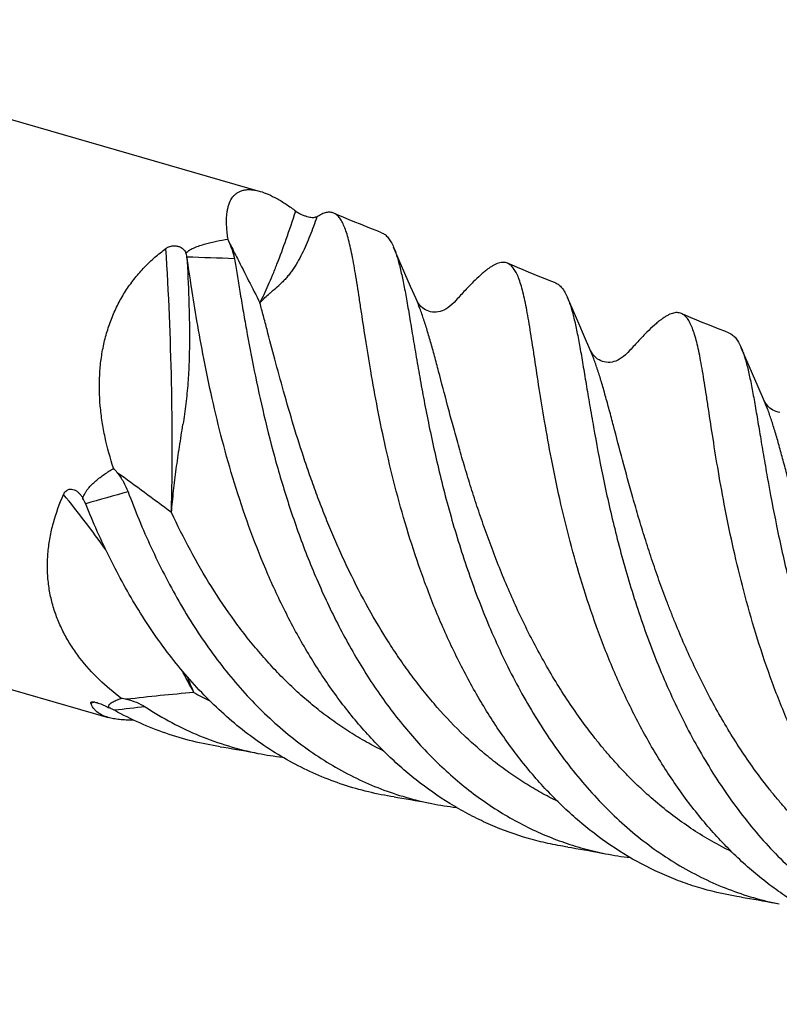
# Model space of a CAD drawing. Units: millimetres. Extents: x 0 to 594, y 0 to 420.
# Drawn here: x 187 to 223, y 58 to 104 of the extents above; entities that cross this region are included whole.
import ezdxf

# ---------------------------------------------------------------- set-up
doc = ezdxf.new("R2010")
doc.units = ezdxf.units.MM
doc.header["$LTSCALE"] = 32.67
doc.layers.add('OPTIMILL_HARDENED_FINISH_SCM_CL', color=7, linetype='CONTINUOUS')

msp = doc.modelspace()

# ---------------------------------------------------------------- linework, layer by layer
at = {"layer": 'OPTIMILL_HARDENED_FINISH_SCM_CL', "color": 7, "linetype": 'CONTINUOUS'}
for p, q in [((85.7557, 128.274), (198.7488, 95.6557)), ((78.6308, 103.5926), (191.6239, 70.9744)), ((205.2791, 92.4156), (205.0138, 93.0322)), ((205.5442, 91.8038), (205.2791, 92.4156)), ((205.8123, 91.189), (205.5442, 91.8038)), ((206.0645, 90.6145), (205.8123, 91.189)), ((213.4357, 90.0609), (213.1703, 90.6775)), ((213.7008, 89.4491), (213.4357, 90.0609)), ((213.969, 88.8342), (213.7008, 89.4491)), ((214.2211, 88.2598), (213.969, 88.8342)), ((221.5922, 87.7063), (221.3269, 88.3229)), ((221.8573, 87.0945), (221.5922, 87.7063)), ((222.1255, 86.4796), (221.8573, 87.0945)), ((222.3776, 85.9052), (222.1255, 86.4796))]:
    msp.add_line(p, q, dxfattribs=at)
at = {"layer": 'OPTIMILL_HARDENED_FINISH_SCM_CL', "color": 9, "linetype": 'CONTINUOUS'}
for p in [(190.9714, 71.7018), (190.9714, 71.7004)]:
    msp.add_line(p, (190.81, 71.6504), dxfattribs=at)
at = {"layer": 'OPTIMILL_HARDENED_FINISH_SCM_CL', "color": 7, "linetype": 'CONTINUOUS'}
for points in [[(204.4514, 93.7166), (204.2403, 93.7981), (203.9771, 93.901), (203.7149, 94.0051), (203.4534, 94.1105), (203.1929, 94.217), (202.9332, 94.3248), (202.6743, 94.4338), (202.4163, 94.544), (202.2065, 94.6347)], [(212.6083, 91.362), (212.3967, 91.4435), (212.1333, 91.5465), (211.8708, 91.6507), (211.6093, 91.7561), (211.3487, 91.8627), (211.0891, 91.9704), (210.8303, 92.0794), (210.5724, 92.1895), (210.3628, 92.2802)], [(207.9504, 90.5531), (207.8483, 90.4444), (207.7455, 90.3461), (207.6476, 90.2631), (207.5542, 90.1941), (207.4638, 90.1369), (207.374, 90.0893), (207.2852, 90.0511), (207.1978, 90.0222), (207.108, 90.0014), (207.0154, 89.9891), (206.9232, 89.986), (206.8321, 89.9922), (206.7447, 90.0073), (206.6618, 90.0303), (206.5811, 90.0615), (206.5041, 90.1005), (206.432, 90.1461), (206.3634, 90.199), (206.2989, 90.2588), (206.2403, 90.3238), (206.1877, 90.3932), (206.1407, 90.466), (206.0987, 90.5422), (206.0645, 90.6146)], [(220.7644, 89.0075), (220.5515, 89.0897), (220.287, 89.1931), (220.0238, 89.2977), (219.7619, 89.4032), (219.5013, 89.5098), (219.242, 89.6174), (218.9841, 89.726), (218.7275, 89.8356), (218.5197, 89.9255)], [(216.107, 88.1985), (216.0048, 88.0898), (215.9021, 87.9915), (215.8042, 87.9085), (215.7108, 87.8395), (215.6205, 87.7823), (215.5306, 87.7347), (215.4419, 87.6966), (215.3545, 87.6677), (215.2647, 87.6468), (215.1721, 87.6345), (215.0799, 87.6314), (214.9888, 87.6376), (214.9014, 87.6527), (214.8185, 87.6757), (214.7378, 87.7069), (214.6607, 87.7458), (214.5887, 87.7914), (214.52, 87.8443), (214.4555, 87.9041), (214.3969, 87.9691), (214.3443, 88.0385), (214.2973, 88.1113), (214.2553, 88.1875), (214.221, 88.2599)], [(223.1454, 85.283), (223.0579, 85.2981), (222.975, 85.3211), (222.8944, 85.3522), (222.8173, 85.3912), (222.7452, 85.4368), (222.6766, 85.4897), (222.612, 85.5495), (222.5535, 85.6145), (222.5008, 85.6838), (222.4538, 85.7567), (222.4118, 85.8329), (222.3776, 85.9054)], [(196.8777, 69.6038), (197.0432, 69.5782), (197.2468, 69.5457), (197.451, 69.512), (197.6558, 69.4771), (197.8611, 69.441), (198.067, 69.4038), (198.2734, 69.3653), (198.4803, 69.3257), (198.6466, 69.293)], [(205.0351, 67.249), (205.2004, 67.2234), (205.4039, 67.1909), (205.6079, 67.1572), (205.8126, 67.1223), (206.0178, 67.0863), (206.2236, 67.0491), (206.4299, 67.0106), (206.6367, 66.971), (206.8028, 66.9384)], [(213.1903, 64.8947), (213.3558, 64.8691), (213.5594, 64.8365), (213.7636, 64.8028), (213.9684, 64.768), (214.1737, 64.7319), (214.3796, 64.6947), (214.586, 64.6562), (214.7929, 64.6166), (214.9591, 64.584)], [(221.3474, 62.5399), (221.5129, 62.5143), (221.7164, 62.4818), (221.9205, 62.4481), (222.1252, 62.4132), (222.3305, 62.3772), (222.5362, 62.34), (222.7425, 62.3015), (222.9494, 62.2619), (223.1155, 62.2293)]]:
    msp.add_lwpolyline(points, dxfattribs=at)
for centre, radius, start, end in [((201.1384, 94.8984), 0.5177, 302.01801, 302.88445), ((189.3133, 90.0662), 8.6051, 21.34603, 22.87213), ((203.6701, 93.8385), 8.4526, 188.49052, 188.62306), ((189.0314, 80.1011), 3.8234, 38.02836, 42.07826), ((182.0693, 77.5867), 9.1509, 21.86614, 22.05412), ((191.8654, 68.903), 2.9893, 78.07133, 82.98626), ((190.5688, 68.8935), 2.7679, 60.8496, 61.39905), ((201.5386, 83.8623), 14.8535, 258.77265, 263.29006), ((209.6871, 81.4719), 14.8169, 258.77506, 263.30993), ((217.8547, 79.1745), 14.8751, 258.77505, 263.29951)]:
    msp.add_arc(centre, radius, start, end, dxfattribs=at)
at = {"layer": 'OPTIMILL_HARDENED_FINISH_SCM_CL', "color": 9, "linetype": 'CONTINUOUS'}
for centre, radius, start, end in [((183.152, -297.3891), 390.1499, 87.886499, 88.213798), ((112.4474, -28.464), 136.5241, 53.011152, 54.337058), ((149.5334, 48.7607), 51.6415, 35.6265, 39.25065), ((219.9839, -17.6776), 102.9656, 105.453495, 106.603474), ((140.299, 42.8591), 62.6105, 27.888915, 28.986221), ((305.4989, 119.763), 119.7368, 203.032923, 203.43343), ((203.9922, -26.5944), 99.0927, 94.836405, 96.669599), ((203.3258, 86.029), 15.8699, 241.02359, 244.09282), ((199.0255, 14.5738), 57.1806, 95.69123, 97.14124)]:
    msp.add_arc(centre, radius, start, end, dxfattribs=at)
at = {"layer": 'OPTIMILL_HARDENED_FINISH_SCM_CL', "color": 7, "linetype": 'CONTINUOUS'}
for points, knots in [([(197.1878, 93.861), (197.1747, 94.0191), (197.1654, 94.2508), (197.1819, 94.5502), (197.2082, 94.7534), (197.2493, 94.9411), (197.3222, 95.162), (197.4291, 95.3581), (197.5732, 95.5128), (197.6961, 95.6047), (197.8356, 95.6737), (197.991, 95.7188), (198.1614, 95.7397), (198.3461, 95.7363), (198.5444, 95.7087), (198.6793, 95.6757), (198.7488, 95.6557)], [0, 0, 0, 0, 0.1595564, 0.2326568, 0.3012551, 0.3654579, 0.4255189, 0.5350158, 0.5864374, 0.6371319, 0.6885233, 0.7420546, 0.7990332, 0.8605295, 0.9273407, 1, 1, 1, 1]), ([(198.7488, 95.6557), (198.8781, 95.6183), (199.1476, 95.5179), (199.5553, 95.3131), (199.9867, 95.0482), (200.2749, 94.8428), (200.4223, 94.7315)], [0, 0, 0, 0, 0.2102222, 0.4477097, 0.7115574, 1, 1, 1, 1]), ([(200.4223, 94.7315), (200.4555, 94.7065), (200.5314, 94.6554), (200.6587, 94.5858), (200.8002, 94.5241), (200.9414, 94.4773), (201.0697, 94.4475), (201.1792, 94.4333), (201.2691, 94.4318), (201.3221, 94.4381), (201.345, 94.4432)], [0, 0, 0, 0, 0.1261524, 0.2772121, 0.4397362, 0.5939779, 0.727846, 0.838847, 0.9286627, 1, 1, 1, 1]), ([(201.3935, 94.4501), (201.3898, 94.4488), (201.3741, 94.4441), (201.3575, 94.4428), (201.345, 94.4432)], [0, 0, 0, 0, 0.239295, 1, 1, 1, 1]), ([(202.2065, 94.6347), (202.1799, 94.6463), (202.1245, 94.665), (202.0366, 94.6786), (201.9445, 94.6775), (201.8481, 94.6622), (201.7472, 94.6328), (201.6, 94.5726), (201.4919, 94.5104), (201.4195, 94.4636)], [0, 0, 0, 0, 0.1036847, 0.2081593, 0.3165961, 0.431813, 0.5561439, 0.6914313, 1, 1, 1, 1]), ([(203.9419, 87.2298), (203.8547, 87.741), (203.6969, 88.716), (203.517, 89.9043), (203.3845, 90.7776), (203.2923, 91.3697), (203.2027, 91.9172), (203.1139, 92.4183), (203.0241, 92.8716), (202.9316, 93.276), (202.8347, 93.6305), (202.7317, 93.9345), (202.6207, 94.1876), (202.5157, 94.363), (202.4248, 94.4746), (202.3561, 94.5418), (202.284, 94.5958), (202.2325, 94.6234), (202.2065, 94.6347)], [0, 0, 0, 0, 0.2016584, 0.3840797, 0.4674065, 0.5451452, 0.6171105, 0.6831317, 0.7430575, 0.7968152, 0.8444083, 0.8859096, 0.921522, 0.9517199, 0.9650551, 0.9774047, 0.9889703, 1, 1, 1, 1]), ([(197.2418, 93.4108), (197.2359, 93.4493), (197.214, 93.5989), (197.197, 93.7491), (197.1878, 93.861)], [0, 0, 0, 0, 0.257654, 1, 1, 1, 1]), ([(195.2659, 92.7658), (195.2917, 92.7937), (195.3515, 92.845), (195.4524, 92.9105), (195.5628, 92.9692), (195.7194, 93.0403), (195.925, 93.1166), (196.1795, 93.1938), (196.4401, 93.2604), (196.7937, 93.3375), (197.062, 93.3838), (197.2418, 93.4108)], [0, 0, 0, 0, 0.0542271, 0.1117602, 0.1714005, 0.2324241, 0.3570438, 0.4837839, 0.6118002, 0.7406608, 1, 1, 1, 1]), ([(204.4514, 93.7166), (204.4794, 93.7059), (204.5349, 93.6795), (204.6426, 93.6069), (204.769, 93.4774), (204.9018, 93.2747), (204.9769, 93.1182), (205.0137, 93.0322)], [0, 0, 0, 0, 0.0990846, 0.2020598, 0.4277677, 0.6910444, 1, 1, 1, 1]), ([(191.8693, 82.6634), (191.713, 83.1397), (191.5131, 83.8647), (191.3307, 84.8461), (191.2103, 85.8246), (191.1875, 86.8064), (191.2768, 87.7729), (191.4008, 88.4801), (191.5831, 89.1669), (191.8234, 89.8274), (192.1201, 90.4561), (192.4704, 91.0482), (192.8707, 91.5994), (193.3163, 92.1067), (193.8023, 92.5681), (194.1509, 92.8452), (194.3301, 92.9756)], [0, 0, 0, 0, 0.1321286, 0.1977379, 0.262953, 0.3918633, 0.455517, 0.5185372, 0.5808869, 0.642549, 0.7035306, 0.7638629, 0.8235998, 0.8828125, 0.9415835, 1, 1, 1, 1]), ([(194.3301, 92.9756), (194.3695, 93.0043), (194.4583, 93.0548), (194.608, 93.099), (194.7655, 93.1068), (194.9133, 93.0791), (195.0394, 93.0237), (195.1397, 92.9494), (195.2153, 92.8628), (195.2515, 92.7984), (195.2659, 92.7658)], [0, 0, 0, 0, 0.1337472, 0.2777687, 0.424271, 0.5623086, 0.6868057, 0.7989431, 0.9021667, 1, 1, 1, 1]), ([(197.3281, 93.1985), (197.3762, 93.0752), (197.4411, 92.8948), (197.5075, 92.6587), (197.5313, 92.5483), (197.5405, 92.4954)], [0, 0, 0, 0, 0.5399824, 0.7808738, 1, 1, 1, 1]), ([(205.0137, 93.0322), (205.0427, 92.9646), (205.0989, 92.8203), (205.1758, 92.5891), (205.2499, 92.3331), (205.3497, 91.9439), (205.4686, 91.3969), (205.5795, 90.8096), (205.6708, 90.2945), (205.7689, 89.7223), (205.8964, 88.9561), (206.0593, 87.9793), (206.2402, 86.9311), (206.4436, 85.8186), (206.7571, 84.2261), (207.2255, 82.1324), (207.9287, 79.5455), (208.8083, 76.9066), (209.8829, 74.2903), (210.9554, 72.1824), (211.9254, 70.5742), (212.7039, 69.4231), (213.5356, 68.3313), (214.7041, 66.9756), (215.9839, 65.7534), (217.3668, 64.6992), (218.4412, 64.0052), (219.5566, 63.4063), (220.7098, 62.9063), (221.8968, 62.5074), (222.7071, 62.3104), (223.1155, 62.2293)], [0, 0, 0, 0, 0.0058111, 0.0122155, 0.0192256, 0.0268486, 0.0439273, 0.0634078, 0.0740276, 0.0852174, 0.1092413, 0.1353472, 0.163393, 0.1932097, 0.2246255, 0.2915102, 0.3625319, 0.4361637, 0.5109548, 0.585623, 0.6225879, 0.6591623, 0.6952702, 0.7308634, 0.8004016, 0.83443, 0.8680225, 0.9012648, 0.934261, 0.9671307, 1, 1, 1, 1]), ([(195.3101, 92.5905), (195.308, 92.6048), (195.2973, 92.6642), (195.2806, 92.7223), (195.2659, 92.7658)], [0, 0, 0, 0, 0.2394201, 1, 1, 1, 1]), ([(195.7854, 89.5843), (195.6963, 90.1067), (195.5355, 91.1019), (195.3847, 92.0986), (195.313, 92.5713)], [0, 0, 0, 0, 0.5257196, 1, 1, 1, 1]), ([(197.5404, 92.4956), (197.583, 92.2484), (197.6695, 91.7342), (197.8023, 90.9345), (197.9462, 90.08), (198.1619, 88.8419), (198.4731, 87.1892), (198.9256, 85.1069), (199.4841, 82.9216), (200.1651, 80.6781), (200.9818, 78.4226), (201.9441, 76.2015), (203.0592, 74.0605), (204.33, 72.0434), (205.5261, 70.4897), (206.5607, 69.3493), (207.3684, 68.5544), (208.2115, 67.8188), (209.0886, 67.146), (209.9979, 66.5388), (210.9376, 66.0002), (211.9059, 65.5326), (212.9002, 65.1376), (213.9183, 64.8167), (214.6105, 64.6532), (214.9591, 64.584)], [0, 0, 0, 0, 0.0214802, 0.0446552, 0.0694275, 0.0956997, 0.1522857, 0.2134488, 0.2781682, 0.3454135, 0.4141721, 0.4835027, 0.5525749, 0.620712, 0.6874364, 0.7201931, 0.7525247, 0.7844389, 0.8159616, 0.847134, 0.8780092, 0.9086542, 0.9391456, 0.9695655, 1, 1, 1, 1]), ([(210.3628, 92.2802), (210.3317, 92.2938), (210.266, 92.3149), (210.161, 92.3263), (210.0504, 92.3175), (209.9339, 92.2891), (209.8112, 92.2417), (209.6817, 92.1755), (209.5452, 92.0909), (209.4011, 91.988), (209.2493, 91.8672), (209.027, 91.6748), (208.7295, 91.3895), (208.35, 90.9943), (208.0881, 90.7066), (207.9504, 90.553)], [0, 0, 0, 0, 0.032943, 0.066389, 0.1017013, 0.1400255, 0.1822438, 0.2290031, 0.2807668, 0.3378657, 0.4005262, 0.4688719, 0.6228362, 0.7999551, 1, 1, 1, 1]), ([(212.0984, 84.8755), (212.0112, 85.3867), (211.8534, 86.3617), (211.6734, 87.5501), (211.5409, 88.4234), (211.4488, 89.0155), (211.3592, 89.563), (211.2703, 90.0642), (211.1805, 90.5175), (211.088, 90.9219), (210.9911, 91.2763), (210.888, 91.5802), (210.7771, 91.8333), (210.6721, 92.0088), (210.5811, 92.1203), (210.5124, 92.1873), (210.4403, 92.2413), (210.3888, 92.2689), (210.3628, 92.2802)], [0, 0, 0, 0, 0.2016787, 0.3840938, 0.4674121, 0.5451685, 0.6171425, 0.6831532, 0.7430857, 0.7968538, 0.8444299, 0.8859132, 0.9215341, 0.9517354, 0.9650653, 0.9774092, 0.9889712, 1, 1, 1, 1]), ([(212.6083, 91.3619), (212.6363, 91.3512), (212.6917, 91.3248), (212.7994, 91.2522), (212.9257, 91.1226), (213.0584, 90.9198), (213.1335, 90.7634), (213.1703, 90.6775)], [0, 0, 0, 0, 0.099071, 0.2020431, 0.4278443, 0.6911838, 1, 1, 1, 1]), ([(213.1703, 90.6775), (213.1993, 90.6099), (213.2555, 90.4656), (213.3324, 90.2344), (213.4065, 89.9783), (213.5062, 89.589), (213.6253, 89.0419), (213.7361, 88.4546), (213.8273, 87.9395), (213.9255, 87.3673), (214.053, 86.6011), (214.2159, 85.6243), (214.4645, 84.1839), (214.8311, 82.2397), (215.3822, 79.7774), (216.0854, 77.1904), (216.965, 74.5516), (217.8603, 72.3716), (218.6852, 70.6667), (219.3569, 69.4214), (220.0822, 68.2192), (220.8607, 67.0681), (221.6924, 65.9765), (222.576, 64.9516), (223.5102, 64.0003), (224.4936, 63.1295), (225.5237, 62.3444), (226.5981, 61.6504), (227.7135, 61.0517), (228.8666, 60.5514), (230.0537, 60.1527), (230.864, 59.9557), (231.2724, 59.8746)], [0, 0, 0, 0, 0.0058096, 0.0122154, 0.019228, 0.0268512, 0.0439279, 0.0634129, 0.0740317, 0.0852179, 0.109239, 0.1353478, 0.16339, 0.2246195, 0.2915008, 0.3625181, 0.4361439, 0.5109307, 0.5483573, 0.585612, 0.6225743, 0.6591458, 0.6952504, 0.7308407, 0.7658942, 0.800416, 0.834442, 0.8680318, 0.9012715, 0.9342656, 0.967133, 1, 1, 1, 1]), ([(218.5197, 89.9255), (218.4885, 89.939), (218.4228, 89.9602), (218.3179, 89.9716), (218.2073, 89.963), (218.0908, 89.9348), (217.968, 89.8874), (217.8386, 89.8211), (217.702, 89.7364), (217.5579, 89.6335), (217.406, 89.5127), (217.1837, 89.3204), (216.8861, 89.0351), (216.5067, 88.6398), (216.2447, 88.3521), (216.107, 88.1985)], [0, 0, 0, 0, 0.0329469, 0.0663921, 0.1016892, 0.1399909, 0.1822009, 0.2289807, 0.2807771, 0.3378948, 0.4005415, 0.4688575, 0.6228144, 0.7999726, 1, 1, 1, 1]), ([(220.255, 82.5201), (220.1678, 83.0314), (220.01, 84.0064), (219.8301, 85.1948), (219.6976, 86.0681), (219.6055, 86.6602), (219.5158, 87.2076), (219.427, 87.7088), (219.3372, 88.1622), (219.2447, 88.5666), (219.1478, 88.9211), (219.0448, 89.2251), (218.9338, 89.4782), (218.8289, 89.6537), (218.7379, 89.7654), (218.6693, 89.8325), (218.5971, 89.8866), (218.5457, 89.9142), (218.5197, 89.9255)], [0, 0, 0, 0, 0.2016656, 0.384076, 0.4673974, 0.545132, 0.6170931, 0.6831165, 0.7430532, 0.7968174, 0.84441, 0.8859036, 0.9215135, 0.9517182, 0.9650564, 0.9774073, 0.988972, 1, 1, 1, 1]), ([(213.1903, 64.8947), (212.8783, 64.9424), (212.2577, 65.0576), (211.035, 65.3678), (209.8436, 65.7974), (208.6985, 66.3398), (207.5757, 66.9609), (206.2284, 67.8776), (204.9831, 68.9538), (204.0431, 69.9042), (203.1309, 70.9241), (202.0665, 72.3005), (200.9191, 74.0777), (199.8944, 75.9619), (198.6941, 78.5703), (197.731, 81.2591), (196.9673, 83.9542), (196.4948, 85.9061), (196.1062, 87.7763), (195.886, 88.9944), (195.7854, 89.5843)], [0, 0, 0, 0, 0.0293565, 0.0586467, 0.1172624, 0.1467482, 0.1764238, 0.2365214, 0.2979153, 0.3291683, 0.3607958, 0.4251225, 0.4907443, 0.557331, 0.6244164, 0.7576222, 0.8223829, 0.8848888, 0.9443502, 1, 1, 1, 1]), ([(220.7645, 89.0075), (220.7925, 88.9968), (220.8479, 88.9703), (220.9556, 88.8977), (221.0821, 88.7682), (221.215, 88.5654), (221.29, 88.4088), (221.3269, 88.3229)], [0, 0, 0, 0, 0.0990899, 0.2020789, 0.4278203, 0.6910655, 1, 1, 1, 1]), ([(221.3269, 88.3229), (221.3559, 88.2552), (221.4121, 88.1109), (221.4889, 87.8797), (221.5631, 87.6235), (221.6628, 87.2343), (221.7818, 86.6872), (221.8927, 86.0999), (221.9839, 85.5848), (222.082, 85.0126), (222.2095, 84.2463), (222.3725, 83.2694), (222.6211, 81.829), (222.9877, 79.8847), (223.5389, 77.4224), (224.2421, 74.8353), (225.1217, 72.1965), (226.1965, 69.58), (227.4791, 67.0593), (228.9759, 64.705), (230.6869, 62.582), (232.605, 60.7494), (234.3756, 59.499), (235.8706, 58.6968), (237.0238, 58.1965), (238.2109, 57.798), (239.0212, 57.6011), (239.4296, 57.52)], [0, 0, 0, 0, 0.0058123, 0.0122187, 0.0192316, 0.0268575, 0.0439395, 0.0634225, 0.0740437, 0.0852343, 0.1092609, 0.135374, 0.1634227, 0.2246615, 0.2915563, 0.3625838, 0.4362228, 0.511022, 0.5856968, 0.6592166, 0.7308907, 0.8004349, 0.8680108, 0.9012557, 0.934255, 0.9671276, 1, 1, 1, 1]), ([(221.3474, 62.5399), (220.7244, 62.6352), (219.7977, 62.8384), (218.5976, 63.2272), (217.4198, 63.6951), (215.9946, 64.4273), (214.3855, 65.523), (212.8822, 66.8214), (211.4932, 68.3033), (210.2234, 69.9457), (209.0756, 71.7229), (208.0512, 73.6072), (207.1482, 75.5685), (206.3636, 77.5759), (205.4791, 80.2347), (204.793, 82.8701), (204.2626, 85.4217), (204.0425, 86.6399), (203.9419, 87.2298)], [0, 0, 0, 0, 0.0586179, 0.0879088, 0.1172657, 0.1763994, 0.2364997, 0.2978942, 0.3607567, 0.4250855, 0.4907087, 0.557298, 0.6243847, 0.6913886, 0.7576392, 0.8848849, 0.9443506, 1, 1, 1, 1]), ([(229.5045, 60.1853), (228.8814, 60.2805), (227.6459, 60.5509), (226.1576, 61.088), (225.0123, 61.6302), (224.1734, 62.094), (223.3582, 62.6126), (222.5677, 63.184), (221.8032, 63.8063), (220.8146, 64.7064), (219.6498, 65.9486), (218.3799, 67.5909), (217.2323, 69.3682), (216.2077, 71.2525), (215.3048, 73.2139), (214.52, 75.2213), (213.6357, 77.8802), (212.9494, 80.5157), (212.4192, 83.0674), (212.199, 84.2856), (212.0984, 84.8755)], [0, 0, 0, 0, 0.0586155, 0.1172301, 0.1467152, 0.1763896, 0.2063074, 0.2365135, 0.2670446, 0.2979289, 0.3607879, 0.4251129, 0.4907336, 0.5573196, 0.6244036, 0.6914043, 0.7576518, 0.8848926, 0.9443527, 1, 1, 1, 1]), ([(190.4326, 81.255), (190.4513, 81.3407), (190.505, 81.4629), (190.5991, 81.6089), (190.7033, 81.745), (190.8484, 81.9017), (191.0368, 82.0741), (191.2351, 82.2344), (191.5095, 82.4357), (191.7239, 82.5747), (191.8693, 82.6634)], [0, 0, 0, 0, 0.1281805, 0.1912706, 0.2539356, 0.3785316, 0.5027445, 0.6268823, 0.7510967, 1, 1, 1, 1]), ([(192.0432, 82.4566), (192.1487, 82.3216), (192.3411, 82.0367), (192.4882, 81.7257), (192.5481, 81.5655)], [0, 0, 0, 0, 0.5004925, 1, 1, 1, 1]), ([(237.661, 57.8308), (237.038, 57.926), (235.8025, 58.1963), (234.3142, 58.7333), (233.1689, 59.2755), (232.046, 59.8965), (230.6987, 60.8133), (229.4534, 61.8894), (228.5133, 62.8398), (227.6011, 63.8597), (226.5366, 65.2361), (225.3891, 67.0133), (224.3644, 68.8975), (223.4615, 70.8589), (222.6768, 72.8662), (222.0044, 74.8873), (221.437, 76.89), (220.9645, 78.8419), (220.5758, 80.7121), (220.3557, 81.9303), (220.255, 82.5201)], [0, 0, 0, 0, 0.0586156, 0.1172304, 0.1467157, 0.1763906, 0.2364874, 0.2978799, 0.329132, 0.3607588, 0.4250841, 0.4907046, 0.5572903, 0.6243748, 0.6913756, 0.757624, 0.822384, 0.8848902, 0.9443532, 1, 1, 1, 1]), ([(192.2304, 71.87), (191.8671, 72.1445), (191.1753, 72.73), (190.4169, 73.5682), (189.9002, 74.2962), (189.5627, 74.8687), (189.279, 75.4677), (189.0534, 76.0907), (188.8895, 76.7344), (188.7897, 77.3946), (188.7555, 78.0667), (188.7864, 78.7458), (188.8811, 79.4271), (189.0899, 80.3377), (189.332, 81.0032), (189.5239, 81.435)], [0, 0, 0, 0, 0.1260003, 0.2501037, 0.311585, 0.3727632, 0.4337578, 0.4947193, 0.5558212, 0.6172464, 0.6791698, 0.741741, 0.8050724, 0.869232, 1, 1, 1, 1]), ([(189.5239, 81.435), (189.5409, 81.4733), (189.5819, 81.5456), (189.6556, 81.6192), (189.7253, 81.6597), (189.7816, 81.68), (189.8407, 81.6897), (189.9213, 81.6887), (190.0216, 81.6627), (190.132, 81.6022), (190.2317, 81.5207), (190.2902, 81.4567), (190.3177, 81.4228)], [0, 0, 0, 0, 0.1265621, 0.2492627, 0.3095918, 0.3694961, 0.4293918, 0.4896819, 0.6122057, 0.7384045, 0.8679101, 1, 1, 1, 1]), ([(190.3177, 81.4228), (190.3284, 81.4097), (190.37, 81.3561), (190.4071, 81.2991), (190.4326, 81.255)], [0, 0, 0, 0, 0.2485064, 1, 1, 1, 1]), ([(192.548, 81.5657), (192.8783, 80.6811), (193.5994, 78.9357), (194.6722, 76.8377), (195.6417, 75.2376), (196.4195, 74.0926), (197.25, 73.0069), (198.1319, 71.9876), (199.0643, 71.0418), (200.0454, 70.1759), (201.0727, 69.3952), (202.144, 68.7053), (203.256, 68.1097), (204.4054, 67.6121), (205.5884, 67.2154), (206.3959, 67.0192), (206.8028, 66.9384)], [0, 0, 0, 0, 0.1326884, 0.2651046, 0.3306484, 0.3954942, 0.4595118, 0.5226188, 0.5847745, 0.6459931, 0.7063358, 0.7659096, 0.8248678, 0.8833933, 0.9416966, 1, 1, 1, 1]), ([(205.035, 67.249), (204.6314, 67.3108), (203.8296, 67.4675), (202.6509, 67.8025), (201.5026, 68.2364), (200.3884, 68.7667), (199.3116, 69.3907), (198.2757, 70.1053), (197.283, 70.9057), (196.3361, 71.7875), (195.4369, 72.745), (194.2957, 74.1229), (193.2652, 75.6183), (192.3406, 77.2006), (191.6947, 78.4348), (191.0996, 79.7009), (190.7358, 80.5614), (190.5618, 80.9949)], [0, 0, 0, 0, 0.0585827, 0.117044, 0.1756056, 0.2344832, 0.2938741, 0.3539518, 0.4148486, 0.4766585, 0.5394285, 0.6031556, 0.7332097, 0.7993543, 0.8660118, 0.9329735, 1, 1, 1, 1]), ([(190.81, 71.6504), (190.8082, 71.6558), (190.806, 71.6666), (190.8094, 71.6829), (190.8214, 71.696), (190.8325, 71.7009), (190.8388, 71.7029)], [0, 0, 0, 0, 0.2520609, 0.474305, 0.7077765, 1, 1, 1, 1]), ([(191.6239, 70.9744), (191.5205, 71.0042), (191.3307, 71.0739), (191.1219, 71.205), (190.9928, 71.3285), (190.9149, 71.4274), (190.853, 71.5349), (190.8226, 71.6113), (190.81, 71.6504)], [0, 0, 0, 0, 0.292628, 0.5468229, 0.6639458, 0.777034, 0.8883279, 1, 1, 1, 1]), ([(190.8388, 71.7029), (190.8473, 71.7056), (190.8675, 71.7091), (190.9016, 71.7094), (190.9427, 71.7055), (191.0084, 71.6942), (191.0995, 71.6702), (191.2141, 71.6315), (191.3325, 71.585), (191.4888, 71.5166), (191.6035, 71.4604), (191.6786, 71.4216)], [0, 0, 0, 0, 0.0298511, 0.0679099, 0.1141022, 0.1675943, 0.2913095, 0.4288442, 0.5724011, 0.7171541, 1, 1, 1, 1]), ([(191.6786, 71.4216), (191.6674, 71.4354), (191.6502, 71.4624), (191.6416, 71.5063), (191.6493, 71.5446), (191.6675, 71.578), (191.6933, 71.6084), (191.737, 71.6475), (191.8042, 71.6917), (191.8963, 71.7397), (191.9996, 71.7852), (192.112, 71.8288), (192.1901, 71.8563), (192.2304, 71.87)], [0, 0, 0, 0, 0.0658001, 0.1163437, 0.1616359, 0.2074228, 0.2561498, 0.30856, 0.4243061, 0.5531889, 0.6931424, 0.8425028, 1, 1, 1, 1]), ([(192.4832, 71.8278), (192.6392, 71.7947), (192.9427, 71.7035), (193.2247, 71.5578), (193.3551, 71.4726)], [0, 0, 0, 0, 0.5058355, 1, 1, 1, 1]), ([(191.8938, 71.3237), (191.8769, 71.3329), (191.8069, 71.3693), (191.7343, 71.4006), (191.6786, 71.4216)], [0, 0, 0, 0, 0.2451665, 1, 1, 1, 1]), ([(196.8777, 69.6038), (196.444, 69.6701), (195.5827, 69.841), (194.3191, 70.2136), (193.0912, 70.6996), (192.3029, 71.0956), (191.917, 71.3109)], [0, 0, 0, 0, 0.2496408, 0.4988001, 0.7485723, 1, 1, 1, 1]), ([(193.3548, 71.4727), (193.7605, 71.2073), (194.5922, 70.7153), (195.8986, 70.1001), (197.2513, 69.6173), (198.1788, 69.3859), (198.6466, 69.293)], [0, 0, 0, 0, 0.2526461, 0.5027568, 0.7514584, 1, 1, 1, 1]), ([(192.807, 70.8531), (192.6935, 70.8511), (192.4758, 70.8522), (192.1639, 70.8722), (191.882, 70.9106), (191.706, 70.9506), (191.6239, 70.9744)], [0, 0, 0, 0, 0.2853693, 0.5470653, 0.7850472, 1, 1, 1, 1])]:
    msp.add_open_spline(points, degree=3, knots=knots, dxfattribs=at)
at = {"layer": 'OPTIMILL_HARDENED_FINISH_SCM_CL', "color": 9, "linetype": 'CONTINUOUS'}
for points, knots in [([(198.738, 90.4264), (198.8045, 90.5552), (198.9387, 90.8278), (199.1363, 91.2612), (199.3392, 91.7372), (199.6268, 92.4535), (199.996, 93.4539), (200.2776, 94.2877), (200.4223, 94.7315)], [0, 0, 0, 0, 0.0940042, 0.1969296, 0.3087641, 0.4294785, 0.6973495, 1, 1, 1, 1]), ([(201.4129, 94.4594), (201.3083, 94.1619), (201.1464, 93.7209), (200.9092, 93.1452), (200.7175, 92.7277), (200.5052, 92.3249), (200.3037, 92.0071), (200.1274, 91.7697), (199.9895, 91.6044), (199.8477, 91.4521), (199.7506, 91.3568), (199.7022, 91.3111)], [0, 0, 0, 0, 0.2613723, 0.3893078, 0.5161517, 0.64211, 0.7665642, 0.8275701, 0.8871938, 0.944906, 1, 1, 1, 1]), ([(194.5886, 80.5852), (194.6339, 82.6206), (194.6322, 86.754), (194.459, 90.8835), (194.3301, 92.9756)], [0, 0, 0, 0, 0.4927184, 1, 1, 1, 1]), ([(197.3281, 93.1985), (197.4461, 92.9667), (197.9162, 92.0427), (198.386, 91.1186), (198.738, 90.4264)], [0, 0, 0, 0, 0.2509491, 1, 1, 1, 1]), ([(195.3101, 92.5905), (195.3463, 91.9322), (195.3922, 90.9445), (195.4278, 89.6273), (195.436, 88.64), (195.419, 87.6533), (195.3744, 86.8326), (195.3174, 86.1789), (195.2633, 85.6913), (195.1992, 85.207), (195.152, 84.8855), (195.1278, 84.7253)], [0, 0, 0, 0, 0.2509175, 0.3762046, 0.5014383, 0.6266281, 0.7516923, 0.8140958, 0.8763388, 0.9383443, 1, 1, 1, 1]), ([(198.738, 90.4264), (198.7982, 90.492), (198.9285, 90.628), (199.1074, 90.793), (199.2691, 90.9327), (199.4589, 91.0926), (199.6048, 91.2195), (199.7022, 91.3112)], [0, 0, 0, 0, 0.2040696, 0.4312566, 0.55728, 0.693614, 1, 1, 1, 1]), ([(220.8612, 64.6903), (220.246, 64.9886), (219.3484, 65.5012), (218.2172, 66.2916), (217.3951, 66.944), (216.7364, 67.5291), (216.2255, 68.0219), (215.8495, 68.4048), (215.4816, 68.799), (215.1218, 69.2041), (214.7701, 69.6197), (214.3115, 70.1883), (213.7601, 70.9228), (213.1331, 71.8355), (212.5407, 72.7774), (211.9822, 73.7436), (211.457, 74.729), (210.9647, 75.7286), (210.5056, 76.738), (210.0767, 77.751), (209.6784, 78.7632), (209.3091, 79.7692), (208.9668, 80.7638), (208.651, 81.7424), (208.358, 82.6993), (208.0877, 83.6304), (207.837, 84.5307), (207.5333, 85.6562), (207.2538, 86.7281), (206.9858, 87.7385), (206.799, 88.423), (206.6172, 89.0539), (206.4378, 89.6284), (206.2587, 90.1442), (206.1304, 90.4649), (206.0646, 90.6144)], [0, 0, 0, 0, 0.0665956, 0.1003154, 0.134358, 0.1687466, 0.1860753, 0.2034932, 0.2209988, 0.2385894, 0.2562617, 0.2740123, 0.3097274, 0.3456865, 0.3818285, 0.4180793, 0.4543542, 0.4905582, 0.5265882, 0.5623373, 0.597686, 0.6325175, 0.666706, 0.700125, 0.7326608, 0.7641724, 0.7945506, 0.8236775, 0.8777174, 0.9024366, 0.9254871, 0.9468228, 0.9663801, 0.9840924, 1, 1, 1, 1]), ([(212.7022, 67.0461), (212.4393, 67.1737), (211.919, 67.4448), (211.1601, 67.8956), (210.4206, 68.3889), (209.7024, 68.9243), (209.0064, 69.5001), (208.1043, 70.3213), (207.2544, 71.2131), (206.4549, 72.1614), (205.8782, 72.9052), (205.3264, 73.6749), (204.6222, 74.7333), (203.8079, 76.1048), (203.0752, 77.5218), (202.5363, 78.6749), (202.1559, 79.5432), (201.7972, 80.4125), (201.4616, 81.2804), (201.1471, 82.1431), (200.7574, 83.2706), (200.3197, 84.6454), (199.8556, 86.2409), (199.4478, 87.7422), (199.1382, 88.9244), (198.9058, 89.806), (198.7935, 90.2237), (198.738, 90.4264)], [0, 0, 0, 0, 0.0311772, 0.0625389, 0.0941226, 0.1259547, 0.1580571, 0.1904416, 0.2560495, 0.289269, 0.3227349, 0.3564169, 0.3902738, 0.4583199, 0.5264363, 0.5603567, 0.5940881, 0.6275523, 0.6606616, 0.6933384, 0.7254998, 0.7879145, 0.8472196, 0.9027447, 0.9538614, 0.9775844, 1, 1, 1, 1]), ([(229.0158, 62.3369), (228.7092, 62.4858), (228.1035, 62.8048), (227.2239, 63.3426), (226.3722, 63.9387), (225.5497, 64.5904), (224.7582, 65.2952), (224.126, 65.9215), (223.6366, 66.4455), (223.277, 66.8508), (222.9258, 67.2667), (222.4673, 67.8353), (221.9153, 68.5693), (221.289, 69.4824), (220.6962, 70.424), (220.138, 71.3902), (219.613, 72.3755), (219.1207, 73.3751), (218.6616, 74.3843), (218.3032, 75.2306), (218.0317, 75.9082), (217.8362, 76.4142), (217.6479, 76.9187), (217.4069, 77.585), (217.1231, 78.4098), (216.8073, 79.3882), (216.5146, 80.3451), (216.1608, 81.5632), (215.7685, 83), (215.4103, 84.3735), (215.1423, 85.3838), (214.9556, 86.0683), (214.7738, 86.6991), (214.5945, 87.2736), (214.4152, 87.7895), (214.2869, 88.1104), (214.2211, 88.2598)], [0, 0, 0, 0, 0.0331956, 0.0666285, 0.1003474, 0.1343893, 0.1687769, 0.2035196, 0.2210239, 0.238614, 0.2562867, 0.2740374, 0.3097499, 0.345708, 0.3818486, 0.4180973, 0.454371, 0.490573, 0.5266015, 0.5623486, 0.5800791, 0.5976946, 0.6151816, 0.6325252, 0.666712, 0.7001288, 0.7326602, 0.7641727, 0.8236735, 0.8777104, 0.9024292, 0.9254794, 0.9468122, 0.9663656, 0.9840922, 1, 1, 1, 1]), ([(237.1713, 59.9828), (236.8647, 60.1318), (236.4111, 60.3705), (235.8217, 60.7178), (235.2391, 61.0868), (234.5281, 61.585), (233.7055, 62.2365), (232.9139, 62.9411), (232.1535, 63.6946), (231.4263, 64.4946), (230.7321, 65.3362), (230.0713, 66.2154), (229.4453, 67.1286), (228.8523, 68.07), (228.2941, 69.0362), (227.7693, 70.0216), (227.1152, 71.3504), (226.5247, 72.6991), (225.991, 74.0552), (225.5038, 75.3833), (225.0656, 76.6981), (224.6715, 77.9909), (224.317, 79.2088), (223.9963, 80.3853), (223.6987, 81.5123), (223.4939, 82.2945), (223.2988, 83.0293), (223.1121, 83.7138), (222.9303, 84.3445), (222.751, 84.919), (222.5718, 85.4349), (222.4435, 85.7557), (222.3776, 85.9052)], [0, 0, 0, 0, 0.033197, 0.0498829, 0.0666343, 0.100354, 0.1343959, 0.1687845, 0.2035276, 0.2386199, 0.2740413, 0.3097546, 0.3457136, 0.3818543, 0.4181036, 0.4543772, 0.4905799, 0.5623485, 0.5976958, 0.6325226, 0.7001288, 0.7326527, 0.764171, 0.8236718, 0.8514261, 0.8777063, 0.9024282, 0.9254795, 0.9468154, 0.9663628, 0.9840876, 1, 1, 1, 1]), ([(194.5886, 80.5852), (194.6192, 80.9253), (194.6855, 81.6084), (194.7881, 82.4629), (194.8843, 83.1508), (194.9634, 83.6719), (195.0459, 84.197), (195.1009, 84.5486), (195.1278, 84.7253)], [0, 0, 0, 0, 0.2453017, 0.4930252, 0.618151, 0.7443172, 0.8715915, 1, 1, 1, 1]), ([(204.5463, 69.4004), (204.2754, 69.5319), (203.7395, 69.8116), (202.9585, 70.2782), (202.1981, 70.7894), (201.4605, 71.3455), (200.747, 71.9447), (200.0569, 72.5829), (199.3918, 73.2592), (198.7526, 73.9709), (198.1393, 74.7152), (197.3543, 75.75), (196.4419, 77.1083), (195.4565, 78.8135), (194.8676, 79.9901), (194.5886, 80.5852)], [0, 0, 0, 0, 0.0591717, 0.1187061, 0.1786793, 0.2391412, 0.3001359, 0.3616834, 0.4237898, 0.4864439, 0.5496125, 0.6132465, 0.7416096, 0.8708402, 1, 1, 1, 1])]:
    msp.add_open_spline(points, degree=3, knots=knots, dxfattribs=at)
at = {"layer": 'OPTIMILL_HARDENED_FINISH_SCM_CL', "color": 7, "linetype": 'CONTINUOUS'}
for points in [[(201.4129, 94.4594), (201.4068, 94.4556), (201.4003, 94.4525), (201.3935, 94.4501)], [(190.5506, 81.0227), (190.518, 81.1032), (190.478, 81.1809), (190.4326, 81.255)]]:
    msp.add_open_spline(points, degree=3, dxfattribs=at)

doc.saveas('drawing.dxf')
